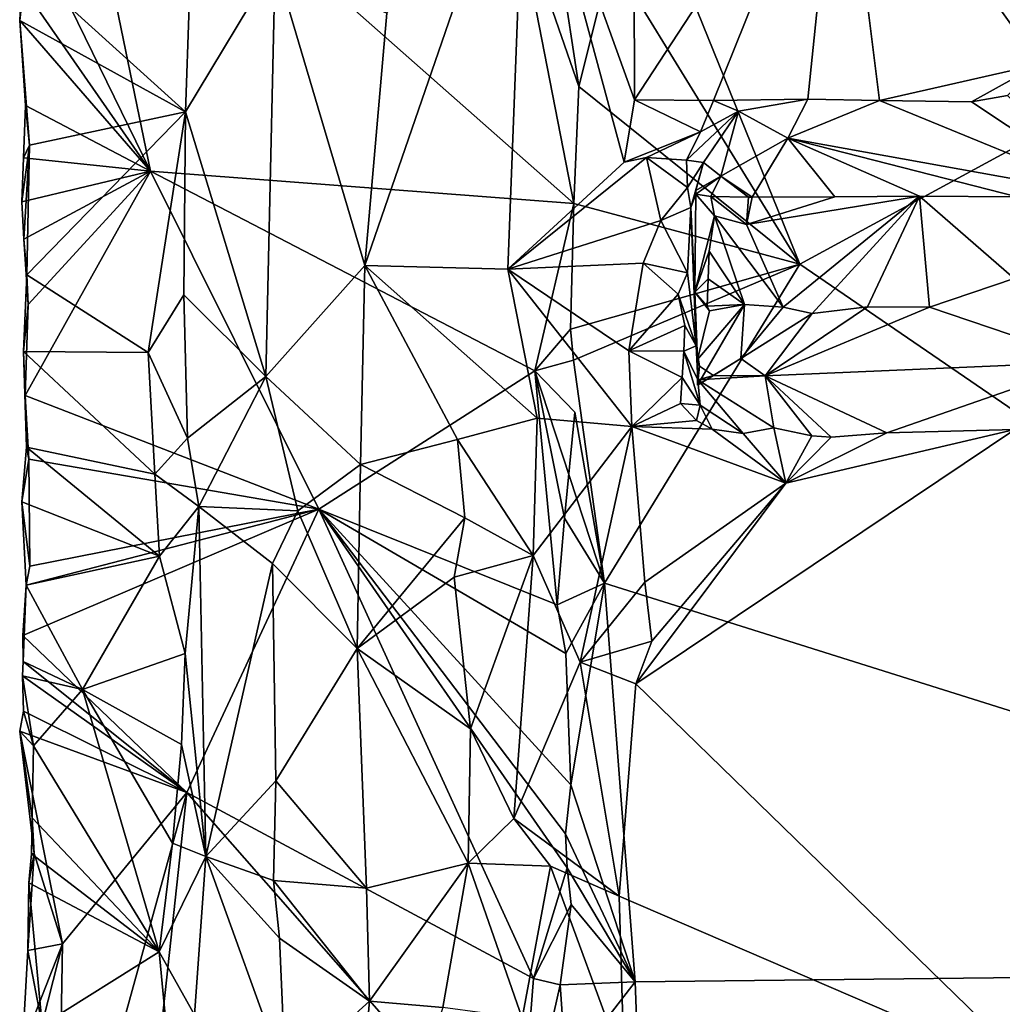
# Model space of a CAD drawing. Units: metres. Extents: x 24.4 to 30.7, y -9 to 15.
# Drawn here: x 24.4 to 25.5, y -2.1 to -1 of the extents above; entities that cross this region are included whole.
import ezdxf

# ---------------------------------------------------------------- set-up
doc = ezdxf.new("R2010")
doc.units = ezdxf.units.M

msp = doc.modelspace()

# ---------------------------------------------------------------- linework, layer by layer
at = {"layer": '1'}
for points in [[(25.0563, -0.6954, -1.5134), (25.2915, -1.2771, -1.5081), (28.7042, 0.5762, -1.573)], [(25.2915, -1.2771, -1.5081), (26.5055, -2.1071, -1.5196), (28.7042, 0.5762, -1.573)], [(25.5744, -1.0413, -0.619), (25.3393, -0.7128, -0.6694), (25.486, -0.292, -0.6445)], [(25.5744, -1.0413, -0.619), (25.486, -0.292, -0.6445), (25.8928, -0.8267, -0.5521)], [(24.3807, -0.8694, -0.9328), (24.5259, -1.1673, -1.0613), (24.4245, -0.6751, -0.9729)], [(25.0253, -1.2055, -1.5102), (24.9558, -0.8505, -1.4464), (24.4245, -0.6751, -0.9729)], [(24.5259, -1.1673, -1.0613), (25.0253, -1.2055, -1.5102), (24.4245, -0.6751, -0.9729)], [(25.0563, -0.6954, -1.5134), (25.0692, -0.915, -1.5115), (25.2915, -1.2771, -1.5081)], [(25.0967, -1.0832, -0.7176), (25.0959, -0.7923, -0.7218), (25.3393, -0.7128, -0.6694)], [(25.1898, -1.0839, -0.6955), (25.0967, -1.0832, -0.7176), (25.3393, -0.7128, -0.6694)], [(25.1898, -1.0839, -0.6955), (25.3393, -0.7128, -0.6694), (25.3012, -1.0824, -0.6762)], [(25.3012, -1.0824, -0.6762), (25.3393, -0.7128, -0.6694), (25.3857, -1.0841, -0.6568)], [(25.3857, -1.0841, -0.6568), (25.3393, -0.7128, -0.6694), (25.5744, -1.0413, -0.619)], [(24.7786, -1.2784, -0.8578), (24.9684, -0.7276, -0.8277), (24.9473, -1.2827, -0.8319)], [(24.7786, -1.2784, -0.8578), (24.8045, -0.9811, -0.8572), (24.9684, -0.7276, -0.8277)], [(24.9473, -1.2827, -0.8319), (24.9684, -0.7276, -0.8277), (25.0845, -1.1566, -0.7249)], [(25.0845, -1.1566, -0.7249), (24.9684, -0.7276, -0.8277), (25.0967, -1.0832, -0.7176)], [(24.9684, -0.7276, -0.8277), (25.0959, -0.7923, -0.7218), (25.0967, -1.0832, -0.7176)], [(25.0253, -1.2055, -1.5102), (25.031, -1.0674, -1.5102), (24.9558, -0.8505, -1.4464)], [(24.9558, -0.8505, -1.4464), (25.031, -1.0674, -1.5102), (25.0104, -0.9303, -1.4936)], [(24.374, -0.9481, -0.9189), (24.5259, -1.1673, -1.0613), (24.3807, -0.8694, -0.9328)], [(25.0104, -0.9303, -1.4936), (25.031, -1.0674, -1.5102), (25.0692, -0.915, -1.5115)], [(25.0692, -0.915, -1.5115), (25.031, -1.0674, -1.5102), (25.2915, -1.2771, -1.5081)], [(24.374, -0.9481, -0.9189), (24.379, -0.9268, -0.9042), (24.3719, -0.9897, -0.916)], [(24.3719, -0.9897, -0.916), (24.379, -0.9268, -0.9042), (24.5673, -1.0976, -0.737)], [(24.5673, -1.0976, -0.737), (24.379, -0.9268, -0.9042), (24.5718, -0.9723, -0.7416)], [(24.5673, -1.0976, -0.737), (24.5718, -0.9723, -0.7416), (24.6731, -0.9216, -0.8151)], [(24.6619, -1.4096, -0.8016), (24.5673, -1.0976, -0.737), (24.6731, -0.9216, -0.8151)], [(24.7786, -1.2784, -0.8578), (24.6619, -1.4096, -0.8016), (24.6731, -0.9216, -0.8151)], [(24.7786, -1.2784, -0.8578), (24.6731, -0.9216, -0.8151), (24.8045, -0.9811, -0.8572)], [(24.5259, -1.1673, -1.0613), (24.374, -0.9481, -0.9189), (24.3719, -0.9897, -0.916)], [(24.3786, -1.0899, -0.9283), (24.5259, -1.1673, -1.0613), (24.3719, -0.9897, -0.916)], [(24.3833, -1.1368, -0.8958), (24.3786, -1.0899, -0.9283), (24.3719, -0.9897, -0.916)], [(24.3833, -1.1368, -0.8958), (24.3719, -0.9897, -0.916), (24.5673, -1.0976, -0.737)], [(25.3857, -1.0841, -0.6568), (25.5744, -1.0413, -0.619), (25.4942, -1.0856, -0.6303)], [(25.4942, -1.0856, -0.6303), (25.5744, -1.0413, -0.619), (25.5364, -1.078, -0.6258)], [(25.031, -1.0674, -1.5102), (25.0253, -1.2055, -1.5102), (25.2915, -1.2771, -1.5081)], [(25.6636, -1.1982, -0.7404), (25.4942, -1.0856, -0.6303), (25.5364, -1.078, -0.6258)], [(24.3786, -1.0899, -0.9283), (24.3833, -1.1368, -0.8958), (24.3763, -1.1518, -0.9219)], [(24.5259, -1.1673, -1.0613), (24.3786, -1.0899, -0.9283), (24.3763, -1.1518, -0.9219)], [(25.0845, -1.1566, -0.7249), (25.0967, -1.0832, -0.7176), (25.1744, -1.1209, -0.7088)], [(25.1744, -1.1209, -0.7088), (25.0967, -1.0832, -0.7176), (25.1898, -1.0839, -0.6955)], [(25.2192, -1.0966, -0.7086), (25.1744, -1.1209, -0.7088), (25.1898, -1.0839, -0.6955)], [(25.2192, -1.0966, -0.7086), (25.1898, -1.0839, -0.6955), (25.3012, -1.0824, -0.6762)], [(25.2192, -1.0966, -0.7086), (25.3012, -1.0824, -0.6762), (25.2775, -1.1286, -0.7378)], [(25.3012, -1.0824, -0.6762), (25.3857, -1.0841, -0.6568), (25.2775, -1.1286, -0.7378)], [(25.3857, -1.0841, -0.6568), (25.6636, -1.1982, -0.7404), (25.2775, -1.1286, -0.7378)], [(25.6636, -1.1982, -0.7404), (25.3857, -1.0841, -0.6568), (25.4942, -1.0856, -0.6303)], [(24.3803, -1.2895, -0.9006), (24.3833, -1.1368, -0.8958), (24.5673, -1.0976, -0.737)], [(24.5232, -1.3812, -0.762), (24.3803, -1.2895, -0.9006), (24.5673, -1.0976, -0.737)], [(24.5232, -1.3812, -0.762), (24.5673, -1.0976, -0.737), (24.5652, -1.3133, -0.7406)], [(24.5652, -1.3133, -0.7406), (24.5673, -1.0976, -0.737), (24.6619, -1.4096, -0.8016)], [(25.158, -1.1545, -0.7258), (25.1744, -1.1209, -0.7088), (25.2192, -1.0966, -0.7086)], [(25.1781, -1.1572, -0.7523), (25.158, -1.1545, -0.7258), (25.2192, -1.0966, -0.7086)], [(25.1781, -1.1572, -0.7523), (25.2192, -1.0966, -0.7086), (25.1983, -1.1734, -0.7896)], [(25.1983, -1.1734, -0.7896), (25.2192, -1.0966, -0.7086), (25.2775, -1.1286, -0.7378)], [(25.111, -1.1512, -0.7132), (25.0845, -1.1566, -0.7249), (25.1744, -1.1209, -0.7088)], [(25.111, -1.1512, -0.7132), (25.1744, -1.1209, -0.7088), (25.158, -1.1545, -0.7258)], [(24.3768, -1.2475, -0.921), (24.3744, -1.2035, -0.9141), (24.3833, -1.1368, -0.8958)], [(24.3833, -1.1368, -0.8958), (24.3744, -1.2035, -0.9141), (24.3763, -1.1518, -0.9219)], [(24.3768, -1.2475, -0.921), (24.3833, -1.1368, -0.8958), (24.3803, -1.2895, -0.9006)], [(25.2354, -1.1982, -0.8346), (25.1983, -1.1734, -0.7896), (25.2775, -1.1286, -0.7378)], [(25.3331, -1.1977, -0.8118), (25.2354, -1.1982, -0.8346), (25.2775, -1.1286, -0.7378)], [(25.4326, -1.1968, -0.7912), (25.3331, -1.1977, -0.8118), (25.2775, -1.1286, -0.7378)], [(25.6636, -1.1982, -0.7404), (25.5479, -1.1976, -0.7654), (25.2775, -1.1286, -0.7378)], [(25.5479, -1.1976, -0.7654), (25.4326, -1.1968, -0.7912), (25.2775, -1.1286, -0.7378)], [(24.3744, -1.2035, -0.9141), (24.5259, -1.1673, -1.0613), (24.3763, -1.1518, -0.9219)], [(25.1279, -1.2256, -0.7039), (24.9473, -1.2827, -0.8319), (25.111, -1.1512, -0.7132)], [(24.9473, -1.2827, -0.8319), (25.0845, -1.1566, -0.7249), (25.111, -1.1512, -0.7132)], [(25.1279, -1.2256, -0.7039), (25.111, -1.1512, -0.7132), (25.1593, -1.1865, -0.7206)], [(25.1593, -1.1865, -0.7206), (25.111, -1.1512, -0.7132), (25.158, -1.1545, -0.7258)], [(25.1593, -1.1865, -0.7206), (25.158, -1.1545, -0.7258), (25.1781, -1.1572, -0.7523)], [(25.1631, -1.2103, -0.721), (25.1593, -1.1865, -0.7206), (25.1781, -1.1572, -0.7523)], [(25.1631, -1.2103, -0.721), (25.1781, -1.1572, -0.7523), (25.1691, -1.1901, -0.76)], [(25.1691, -1.1901, -0.76), (25.1781, -1.1572, -0.7523), (25.1983, -1.1734, -0.7896)], [(24.5259, -1.1673, -1.0613), (24.3744, -1.2035, -0.9141), (24.3768, -1.2475, -0.921)], [(24.3818, -1.3247, -0.9301), (24.5259, -1.1673, -1.0613), (24.3768, -1.2475, -0.921)], [(24.7244, -1.5658, -1.2478), (24.5259, -1.1673, -1.0613), (24.3784, -1.432, -0.9261)], [(24.3784, -1.432, -0.9261), (24.5259, -1.1673, -1.0613), (24.3818, -1.3247, -0.9301)], [(24.7244, -1.5658, -1.2478), (24.9793, -1.4029, -1.4675), (24.5259, -1.1673, -1.0613)], [(24.5259, -1.1673, -1.0613), (24.9793, -1.4029, -1.4675), (25.0253, -1.2055, -1.5102)], [(25.1692, -1.1945, -0.8115), (25.1691, -1.1901, -0.76), (25.1983, -1.1734, -0.7896)], [(25.1868, -1.1974, -0.8411), (25.1692, -1.1945, -0.8115), (25.1983, -1.1734, -0.7896)], [(25.2313, -1.1979, -0.8372), (25.1868, -1.1974, -0.8411), (25.1983, -1.1734, -0.7896)], [(25.2354, -1.1982, -0.8346), (25.2313, -1.1979, -0.8372), (25.1983, -1.1734, -0.7896)], [(25.1279, -1.2256, -0.7039), (25.1593, -1.1865, -0.7206), (25.1631, -1.2103, -0.721)], [(25.1692, -1.1945, -0.8115), (25.1631, -1.2103, -0.721), (25.1691, -1.1901, -0.76)], [(25.1678, -1.3101, -0.8036), (25.1631, -1.2103, -0.721), (25.1692, -1.1945, -0.8115)], [(25.1678, -1.3101, -0.8036), (25.1692, -1.1945, -0.8115), (25.1909, -1.2202, -0.8406)], [(25.1909, -1.2202, -0.8406), (25.1692, -1.1945, -0.8115), (25.1868, -1.1974, -0.8411)], [(25.0253, -1.2055, -1.5102), (24.9793, -1.4029, -1.4675), (25.0211, -1.3535, -1.5056)], [(25.0253, -1.2055, -1.5102), (25.0211, -1.3535, -1.5056), (25.2915, -1.2771, -1.5081)], [(25.1909, -1.2202, -0.8406), (25.1868, -1.1974, -0.8411), (25.2287, -1.2303, -0.8369)], [(25.2287, -1.2303, -0.8369), (25.1868, -1.1974, -0.8411), (25.2313, -1.1979, -0.8372)], [(25.2721, -1.3278, -0.8237), (25.2287, -1.2303, -0.8369), (25.4326, -1.1968, -0.7912)], [(25.4326, -1.1968, -0.7912), (25.2287, -1.2303, -0.8369), (25.3331, -1.1977, -0.8118)], [(25.2287, -1.2303, -0.8369), (25.2354, -1.1982, -0.8346), (25.3331, -1.1977, -0.8118)], [(25.2287, -1.2303, -0.8369), (25.2313, -1.1979, -0.8372), (25.2354, -1.1982, -0.8346)], [(25.2721, -1.3278, -0.8237), (25.4326, -1.1968, -0.7912), (25.3061, -1.3351, -0.8147)], [(25.3061, -1.3351, -0.8147), (25.4326, -1.1968, -0.7912), (25.3713, -1.3274, -0.803)], [(25.3713, -1.3274, -0.803), (25.4326, -1.1968, -0.7912), (25.4447, -1.3275, -0.7873)], [(25.4326, -1.1968, -0.7912), (25.5479, -1.1976, -0.7654), (25.5443, -1.294, -0.7662)], [(25.4447, -1.3275, -0.7873), (25.4326, -1.1968, -0.7912), (25.5443, -1.294, -0.7662)], [(25.1279, -1.2256, -0.7039), (25.1631, -1.2103, -0.721), (25.159, -1.2873, -0.7147)], [(25.159, -1.2873, -0.7147), (25.1631, -1.2103, -0.721), (25.1695, -1.3733, -0.7499)], [(25.1695, -1.3733, -0.7499), (25.1631, -1.2103, -0.721), (25.1678, -1.3101, -0.8036)], [(25.1068, -1.2758, -0.7142), (24.9473, -1.2827, -0.8319), (25.1279, -1.2256, -0.7039)], [(25.1068, -1.2758, -0.7142), (25.1279, -1.2256, -0.7039), (25.159, -1.2873, -0.7147)], [(28.9703, -1.2192, -1.5728), (26.5055, -2.1071, -1.5196), (25.1079, -4.3722, -1.4865)], [(28.9703, -1.2192, -1.5728), (25.1079, -4.3722, -1.4865), (29.844, -3.0236, -1.5807)], [(25.1678, -1.3101, -0.8036), (25.1909, -1.2202, -0.8406), (25.1846, -1.2618, -0.8362)], [(25.1846, -1.2618, -0.8362), (25.1909, -1.2202, -0.8406), (25.2265, -1.3247, -0.8366)], [(25.2265, -1.3247, -0.8366), (25.1909, -1.2202, -0.8406), (25.2721, -1.3278, -0.8237)], [(25.1909, -1.2202, -0.8406), (25.2287, -1.2303, -0.8369), (25.2721, -1.3278, -0.8237)], [(24.3818, -1.3247, -0.9301), (24.3768, -1.2475, -0.921), (24.3803, -1.2895, -0.9006)], [(25.1836, -1.2941, -0.8344), (25.1678, -1.3101, -0.8036), (25.1846, -1.2618, -0.8362)], [(25.1836, -1.2941, -0.8344), (25.1846, -1.2618, -0.8362), (25.2265, -1.3247, -0.8366)], [(25.0901, -1.3791, -0.7198), (24.9473, -1.2827, -0.8319), (25.1068, -1.2758, -0.7142)], [(25.0901, -1.3791, -0.7198), (25.1068, -1.2758, -0.7142), (25.1481, -1.3122, -0.7069)], [(25.1481, -1.3122, -0.7069), (25.1068, -1.2758, -0.7142), (25.159, -1.2873, -0.7147)], [(24.7738, -1.5131, -0.8486), (24.6619, -1.4096, -0.8016), (24.7786, -1.2784, -0.8578)], [(24.7738, -1.5131, -0.8486), (24.7786, -1.2784, -0.8578), (24.8879, -1.4835, -0.8461)], [(24.8879, -1.4835, -0.8461), (24.7786, -1.2784, -0.8578), (24.9819, -1.4585, -0.8135)], [(24.9819, -1.4585, -0.8135), (24.7786, -1.2784, -0.8578), (24.9473, -1.2827, -0.8319)], [(25.0937, -1.4685, -0.7166), (24.9819, -1.4585, -0.8135), (24.9473, -1.2827, -0.8319)], [(25.0937, -1.4685, -0.7166), (24.9473, -1.2827, -0.8319), (25.0901, -1.3791, -0.7198)], [(25.0211, -1.3535, -1.5056), (25.0247, -1.3902, -1.5092), (25.2915, -1.2771, -1.5081)], [(25.0247, -1.3902, -1.5092), (25.0613, -1.6529, -1.5046), (25.2915, -1.2771, -1.5081)], [(25.0613, -1.6529, -1.5046), (26.5055, -2.1071, -1.5196), (25.2915, -1.2771, -1.5081)], [(25.1481, -1.3122, -0.7069), (25.159, -1.2873, -0.7147), (25.1695, -1.3733, -0.7499)], [(24.3764, -1.3799, -0.9061), (24.3818, -1.3247, -0.9301), (24.3803, -1.2895, -0.9006)], [(24.3764, -1.3799, -0.9061), (24.3803, -1.2895, -0.9006), (24.5232, -1.3812, -0.762)], [(25.1678, -1.3101, -0.8036), (25.1836, -1.2941, -0.8344), (25.1825, -1.3264, -0.8323)], [(25.1825, -1.3264, -0.8323), (25.1836, -1.2941, -0.8344), (25.2265, -1.3247, -0.8366)], [(25.4447, -1.3275, -0.7873), (25.5443, -1.294, -0.7662), (25.6346, -1.3921, -0.6889)], [(25.1678, -1.3101, -0.8036), (25.1825, -1.3264, -0.8323), (25.1853, -1.3321, -0.8289)], [(25.1678, -1.3101, -0.8036), (25.1853, -1.3321, -0.8289), (25.1709, -1.3892, -0.7911)], [(25.1695, -1.3733, -0.7499), (25.1678, -1.3101, -0.8036), (25.1709, -1.3892, -0.7911)], [(24.5695, -1.4822, -0.7383), (24.5232, -1.3812, -0.762), (24.5652, -1.3133, -0.7406)], [(24.5695, -1.4822, -0.7383), (24.5652, -1.3133, -0.7406), (24.6619, -1.4096, -0.8016)], [(25.0901, -1.3791, -0.7198), (25.1481, -1.3122, -0.7069), (25.156, -1.3491, -0.7127)], [(25.156, -1.3491, -0.7127), (25.1481, -1.3122, -0.7069), (25.1695, -1.3733, -0.7499)], [(24.3764, -1.3799, -0.9061), (24.3784, -1.432, -0.9261), (24.3818, -1.3247, -0.9301)], [(25.1709, -1.3892, -0.7911), (25.2265, -1.3247, -0.8366), (25.171, -1.4196, -0.7878)], [(25.1709, -1.3892, -0.7911), (25.1853, -1.3321, -0.8289), (25.2265, -1.3247, -0.8366)], [(25.171, -1.4196, -0.7878), (25.2265, -1.3247, -0.8366), (25.2222, -1.3883, -0.7918)], [(25.1853, -1.3321, -0.8289), (25.1825, -1.3264, -0.8323), (25.2265, -1.3247, -0.8366)], [(25.2265, -1.3247, -0.8366), (25.2721, -1.3278, -0.8237), (25.2222, -1.3883, -0.7918)], [(25.2721, -1.3278, -0.8237), (25.3061, -1.3351, -0.8147), (25.2222, -1.3883, -0.7918)], [(25.2508, -1.4088, -0.7678), (25.3061, -1.3351, -0.8147), (25.3713, -1.3274, -0.803)], [(25.2508, -1.4088, -0.7678), (25.3713, -1.3274, -0.803), (25.4447, -1.3275, -0.7873)], [(25.2508, -1.4088, -0.7678), (25.4447, -1.3275, -0.7873), (25.6346, -1.3921, -0.6889)], [(25.3061, -1.3351, -0.8147), (25.2508, -1.4088, -0.7678), (25.2222, -1.3883, -0.7918)], [(25.0211, -1.3535, -1.5056), (24.9793, -1.4029, -1.4675), (25.0247, -1.3902, -1.5092)], [(25.1547, -1.3797, -0.7113), (25.0901, -1.3791, -0.7198), (25.156, -1.3491, -0.7127)], [(25.1547, -1.3797, -0.7113), (25.156, -1.3491, -0.7127), (25.1695, -1.3733, -0.7499)], [(24.3798, -1.4927, -0.8981), (24.3784, -1.432, -0.9261), (24.3764, -1.3799, -0.9061)], [(24.3798, -1.4927, -0.8981), (24.3764, -1.3799, -0.9061), (24.5313, -1.5244, -0.7537)], [(24.5313, -1.5244, -0.7537), (24.3764, -1.3799, -0.9061), (24.5232, -1.3812, -0.762)], [(24.5313, -1.5244, -0.7537), (24.5232, -1.3812, -0.762), (24.5695, -1.4822, -0.7383)], [(25.0937, -1.4685, -0.7166), (25.0901, -1.3791, -0.7198), (25.1529, -1.4105, -0.7105)], [(25.1529, -1.4105, -0.7105), (25.0901, -1.3791, -0.7198), (25.1547, -1.3797, -0.7113)], [(25.174, -1.4433, -0.73), (25.1529, -1.4105, -0.7105), (25.1547, -1.3797, -0.7113)], [(25.1714, -1.4134, -0.7366), (25.1547, -1.3797, -0.7113), (25.1695, -1.3733, -0.7499)], [(25.1714, -1.4134, -0.7366), (25.174, -1.4433, -0.73), (25.1547, -1.3797, -0.7113)], [(25.1695, -1.3733, -0.7499), (25.1709, -1.3892, -0.7911), (25.1735, -1.3974, -0.7661)], [(25.1714, -1.4134, -0.7366), (25.1695, -1.3733, -0.7499), (25.1735, -1.3974, -0.7661)], [(24.9793, -1.4029, -1.4675), (25.0613, -1.6529, -1.5046), (25.0247, -1.3902, -1.5092)], [(25.1709, -1.3892, -0.7911), (25.171, -1.4196, -0.7878), (25.1735, -1.3974, -0.7661)], [(25.171, -1.4196, -0.7878), (25.2222, -1.3883, -0.7918), (25.19, -1.4082, -0.7674)], [(25.2222, -1.3883, -0.7918), (25.2508, -1.4088, -0.7678), (25.19, -1.4082, -0.7674)], [(25.3943, -1.4757, -0.6568), (25.2508, -1.4088, -0.7678), (25.6346, -1.3921, -0.6889)], [(25.5451, -1.472, -0.6249), (25.3943, -1.4757, -0.6568), (25.6346, -1.3921, -0.6889)], [(24.9793, -1.4029, -1.4675), (24.7244, -1.5658, -1.2478), (25.0055, -1.6785, -1.4925)], [(24.9793, -1.4029, -1.4675), (25.0055, -1.6785, -1.4925), (25.0141, -1.5763, -1.4985)], [(24.9793, -1.4029, -1.4675), (25.0141, -1.5763, -1.4985), (25.0265, -1.4513, -1.5076)], [(24.9793, -1.4029, -1.4675), (25.0265, -1.4513, -1.5076), (25.0613, -1.6529, -1.5046)], [(25.1735, -1.3974, -0.7661), (25.171, -1.4196, -0.7878), (25.19, -1.4082, -0.7674)], [(25.1714, -1.4134, -0.7366), (25.1735, -1.3974, -0.7661), (25.19, -1.4082, -0.7674)], [(24.5829, -1.5625, -0.7391), (24.5695, -1.4822, -0.7383), (24.6619, -1.4096, -0.8016)], [(24.6997, -1.5679, -0.8266), (24.5829, -1.5625, -0.7391), (24.6619, -1.4096, -0.8016)], [(24.6997, -1.5679, -0.8266), (24.6619, -1.4096, -0.8016), (24.7738, -1.5131, -0.8486)], [(25.1511, -1.4412, -0.7093), (25.0937, -1.4685, -0.7166), (25.1529, -1.4105, -0.7105)], [(25.174, -1.4433, -0.73), (25.1511, -1.4412, -0.7093), (25.1529, -1.4105, -0.7105)], [(25.2508, -1.4088, -0.7678), (25.1714, -1.4134, -0.7366), (25.19, -1.4082, -0.7674)], [(25.2608, -1.47, -0.6877), (25.1714, -1.4134, -0.7366), (25.2508, -1.4088, -0.7678)], [(25.225, -1.4767, -0.6899), (25.174, -1.4433, -0.73), (25.1714, -1.4134, -0.7366)], [(25.225, -1.4767, -0.6899), (25.1714, -1.4134, -0.7366), (25.2608, -1.47, -0.6877)], [(25.3059, -1.4794, -0.6764), (25.2508, -1.4088, -0.7678), (25.3287, -1.4811, -0.6747)], [(25.3287, -1.4811, -0.6747), (25.2508, -1.4088, -0.7678), (25.3943, -1.4757, -0.6568)], [(25.3059, -1.4794, -0.6764), (25.2608, -1.47, -0.6877), (25.2508, -1.4088, -0.7678)], [(24.3798, -1.4927, -0.8981), (24.3824, -1.5067, -0.9302), (24.3784, -1.432, -0.9261)], [(24.3824, -1.5067, -0.9302), (24.7244, -1.5658, -1.2478), (24.3784, -1.432, -0.9261)], [(25.0937, -1.4685, -0.7166), (25.1511, -1.4412, -0.7093), (25.1698, -1.4611, -0.7065)], [(25.1698, -1.4611, -0.7065), (25.1511, -1.4412, -0.7093), (25.174, -1.4433, -0.73)], [(25.1881, -1.4717, -0.7002), (25.1698, -1.4611, -0.7065), (25.174, -1.4433, -0.73)], [(25.1881, -1.4717, -0.7002), (25.174, -1.4433, -0.73), (25.225, -1.4767, -0.6899)], [(24.9772, -1.6204, -0.8158), (24.8879, -1.4835, -0.8461), (24.9819, -1.4585, -0.8135)], [(24.9772, -1.6204, -0.8158), (24.9819, -1.4585, -0.8135), (25.0937, -1.4685, -0.7166)], [(25.0265, -1.4513, -1.5076), (25.0141, -1.5763, -1.4985), (25.0613, -1.6529, -1.5046)], [(25.1881, -1.4717, -0.7002), (25.0937, -1.4685, -0.7166), (25.1698, -1.4611, -0.7065)], [(25.0325, -1.746, -0.7673), (24.9772, -1.6204, -0.8158), (25.0937, -1.4685, -0.7166)], [(25.0325, -1.746, -0.7673), (25.0937, -1.4685, -0.7166), (25.1089, -1.652, -0.7111)], [(25.0937, -1.4685, -0.7166), (25.2751, -1.535, -0.6778), (25.1089, -1.652, -0.7111)], [(25.2751, -1.535, -0.6778), (25.0937, -1.4685, -0.7166), (25.1881, -1.4717, -0.7002)], [(25.5758, -2.2362, -0.6008), (25.0981, -1.7717, -0.7133), (25.5451, -1.472, -0.6249)], [(25.5451, -1.472, -0.6249), (25.0981, -1.7717, -0.7133), (25.2751, -1.535, -0.6778)], [(25.2751, -1.535, -0.6778), (25.1881, -1.4717, -0.7002), (25.225, -1.4767, -0.6899)], [(25.2751, -1.535, -0.6778), (25.225, -1.4767, -0.6899), (25.2608, -1.47, -0.6877)], [(25.2751, -1.535, -0.6778), (25.2608, -1.47, -0.6877), (25.3059, -1.4794, -0.6764)], [(25.5451, -1.472, -0.6249), (25.2751, -1.535, -0.6778), (25.3943, -1.4757, -0.6568)], [(24.5313, -1.5244, -0.7537), (24.5695, -1.4822, -0.7383), (24.5829, -1.5625, -0.7391)], [(24.8968, -1.5761, -0.8451), (24.7738, -1.5131, -0.8486), (24.8879, -1.4835, -0.8461)], [(24.8968, -1.5761, -0.8451), (24.8879, -1.4835, -0.8461), (24.9772, -1.6204, -0.8158)], [(25.2751, -1.535, -0.6778), (25.3287, -1.4811, -0.6747), (25.3943, -1.4757, -0.6568)], [(25.2751, -1.535, -0.6778), (25.3059, -1.4794, -0.6764), (25.3287, -1.4811, -0.6747)], [(24.3798, -1.4927, -0.8981), (24.3745, -1.5573, -0.9116), (24.3824, -1.5067, -0.9302)], [(24.3745, -1.5573, -0.9116), (24.3798, -1.4927, -0.8981), (24.5365, -1.6214, -0.7497)], [(24.5365, -1.6214, -0.7497), (24.3798, -1.4927, -0.8981), (24.5313, -1.5244, -0.7537)], [(24.3745, -1.5573, -0.9116), (24.3837, -1.633, -0.9316), (24.3824, -1.5067, -0.9302)], [(24.3837, -1.633, -0.9316), (24.7244, -1.5658, -1.2478), (24.3824, -1.5067, -0.9302)], [(24.7698, -1.7301, -0.8476), (24.6997, -1.5679, -0.8266), (24.7738, -1.5131, -0.8486)], [(24.7698, -1.7301, -0.8476), (24.7738, -1.5131, -0.8486), (24.8968, -1.5761, -0.8451)], [(24.5365, -1.6214, -0.7497), (24.5313, -1.5244, -0.7537), (24.5829, -1.5625, -0.7391)], [(25.0981, -1.7717, -0.7133), (25.1171, -1.7216, -0.7086), (25.2751, -1.535, -0.6778)], [(25.2751, -1.535, -0.6778), (25.1171, -1.7216, -0.7086), (25.1089, -1.652, -0.7111)], [(24.3795, -1.6555, -0.8996), (24.3837, -1.633, -0.9316), (24.3745, -1.5573, -0.9116)], [(24.3795, -1.6555, -0.8996), (24.3745, -1.5573, -0.9116), (24.5365, -1.6214, -0.7497)], [(24.3756, -1.7147, -0.9253), (24.7244, -1.5658, -1.2478), (24.3795, -1.6555, -0.8996)], [(24.5687, -1.8999, -1.0983), (24.7244, -1.5658, -1.2478), (24.3756, -1.7147, -0.9253)], [(24.3795, -1.6555, -0.8996), (24.7244, -1.5658, -1.2478), (24.3837, -1.633, -0.9316)], [(24.5669, -1.7361, -0.7364), (24.5365, -1.6214, -0.7497), (24.5829, -1.5625, -0.7391)], [(24.5912, -1.9754, -0.7415), (24.5669, -1.7361, -0.7364), (24.5829, -1.5625, -0.7391)], [(24.5687, -1.8999, -1.0983), (24.9777, -2.119, -1.4663), (24.7244, -1.5658, -1.2478)], [(24.5912, -1.9754, -0.7415), (24.5829, -1.5625, -0.7391), (24.6697, -1.6297, -0.81)], [(24.6697, -1.6297, -0.81), (24.5829, -1.5625, -0.7391), (24.6997, -1.5679, -0.8266)], [(24.7244, -1.5658, -1.2478), (25.0215, -1.8909, -1.5038), (25.0157, -1.7361, -1.4994)], [(24.7244, -1.5658, -1.2478), (24.9777, -2.119, -1.4663), (25.0174, -1.9886, -1.5012)], [(24.7244, -1.5658, -1.2478), (25.0174, -1.9886, -1.5012), (25.0153, -1.9485, -1.504)], [(24.7244, -1.5658, -1.2478), (25.0153, -1.9485, -1.504), (25.0215, -1.8909, -1.5038)], [(24.7244, -1.5658, -1.2478), (25.0157, -1.7361, -1.4994), (25.0055, -1.6785, -1.4925)], [(24.7698, -1.7301, -0.8476), (24.6697, -1.6297, -0.81), (24.6997, -1.5679, -0.8266)], [(24.884, -1.6461, -0.8471), (24.7698, -1.7301, -0.8476), (24.8968, -1.5761, -0.8451)], [(24.884, -1.6461, -0.8471), (24.8968, -1.5761, -0.8451), (24.9772, -1.6204, -0.8158)], [(25.0055, -1.6785, -1.4925), (25.0613, -1.6529, -1.5046), (25.0141, -1.5763, -1.4985)], [(24.446, -1.7785, -0.8259), (24.3795, -1.6555, -0.8996), (24.5365, -1.6214, -0.7497)], [(24.446, -1.7785, -0.8259), (24.5365, -1.6214, -0.7497), (24.5669, -1.7361, -0.7364)], [(24.9035, -1.8247, -0.8422), (24.884, -1.6461, -0.8471), (24.9772, -1.6204, -0.8158)], [(24.9545, -1.9303, -0.8231), (24.9035, -1.8247, -0.8422), (24.9772, -1.6204, -0.8158)], [(25.0325, -1.746, -0.7673), (24.9545, -1.9303, -0.8231), (24.9772, -1.6204, -0.8158)], [(24.6736, -1.886, -0.8137), (24.5912, -1.9754, -0.7415), (24.6697, -1.6297, -0.81)], [(24.7698, -1.7301, -0.8476), (24.6736, -1.886, -0.8137), (24.6697, -1.6297, -0.81)], [(24.9035, -1.8247, -0.8422), (24.7698, -1.7301, -0.8476), (24.884, -1.6461, -0.8471)], [(24.3757, -1.7452, -0.916), (24.3756, -1.7147, -0.9253), (24.3795, -1.6555, -0.8996)], [(24.3757, -1.7452, -0.916), (24.3795, -1.6555, -0.8996), (24.446, -1.7785, -0.8259)], [(25.0055, -1.6785, -1.4925), (25.0157, -1.7361, -1.4994), (25.0613, -1.6529, -1.5046)], [(25.0157, -1.7361, -1.4994), (25.0215, -1.8909, -1.5038), (25.0613, -1.6529, -1.5046)], [(25.0215, -1.8909, -1.5038), (25.0974, -2.1229, -1.5027), (25.0613, -1.6529, -1.5046)], [(25.1171, -1.7216, -0.7086), (25.0325, -1.746, -0.7673), (25.1089, -1.652, -0.7111)], [(25.0613, -1.6529, -1.5046), (25.0974, -2.1229, -1.5027), (26.5055, -2.1071, -1.5196)], [(24.3757, -1.7452, -0.916), (24.5687, -1.8999, -1.0983), (24.3756, -1.7147, -0.9253)], [(25.0981, -1.7717, -0.7133), (25.0325, -1.746, -0.7673), (25.1171, -1.7216, -0.7086)], [(24.446, -1.7785, -0.8259), (24.5669, -1.7361, -0.7364), (24.5625, -1.8434, -0.738)], [(24.5625, -1.8434, -0.738), (24.5669, -1.7361, -0.7364), (24.5912, -1.9754, -0.7415)], [(24.7807, -2.0124, -0.8476), (24.6736, -1.886, -0.8137), (24.7698, -1.7301, -0.8476)], [(24.7807, -2.0124, -0.8476), (24.7698, -1.7301, -0.8476), (24.9004, -1.9833, -0.8414)], [(24.7698, -1.7301, -0.8476), (24.9035, -1.8247, -0.8422), (24.9004, -1.9833, -0.8414)], [(24.3751, -1.7622, -0.9099), (24.3757, -1.7452, -0.916), (24.446, -1.7785, -0.8259)], [(24.3751, -1.7622, -0.9099), (24.5687, -1.8999, -1.0983), (24.3757, -1.7452, -0.916)], [(25.0788, -2.0222, -0.7234), (24.9545, -1.9303, -0.8231), (25.0325, -1.746, -0.7673)], [(25.0788, -2.0222, -0.7234), (25.0325, -1.746, -0.7673), (25.0981, -1.7717, -0.7133)], [(24.3764, -1.8038, -0.924), (24.5687, -1.8999, -1.0983), (24.3751, -1.7622, -0.9099)], [(24.3881, -1.845, -0.8837), (24.3764, -1.8038, -0.924), (24.3751, -1.7622, -0.9099)], [(24.3881, -1.845, -0.8837), (24.3751, -1.7622, -0.9099), (24.446, -1.7785, -0.8259)], [(25.0788, -2.0222, -0.7234), (25.0981, -1.7717, -0.7133), (25.5758, -2.2362, -0.6008)], [(24.3881, -1.845, -0.8837), (24.446, -1.7785, -0.8259), (24.5364, -2.0875, -0.7452)], [(24.5364, -2.0875, -0.7452), (24.446, -1.7785, -0.8259), (24.552, -1.9595, -0.7418)], [(24.552, -1.9595, -0.7418), (24.446, -1.7785, -0.8259), (24.5625, -1.8434, -0.738)], [(24.5687, -1.8999, -1.0983), (24.3764, -1.8038, -0.924), (24.3718, -1.8274, -0.915)], [(24.3718, -1.8274, -0.915), (24.3764, -1.8038, -0.924), (24.3881, -1.845, -0.8837)], [(24.3718, -1.8274, -0.915), (24.3863, -1.9297, -0.8899), (24.389, -1.9717, -0.9358)], [(24.4222, -2.0784, -0.9695), (24.3718, -1.8274, -0.915), (24.389, -1.9717, -0.9358)], [(24.4222, -2.0784, -0.9695), (24.5687, -1.8999, -1.0983), (24.3718, -1.8274, -0.915)], [(24.3718, -1.8274, -0.915), (24.3881, -1.845, -0.8837), (24.3863, -1.9297, -0.8899)], [(24.9004, -1.9833, -0.8414), (24.9035, -1.8247, -0.8422), (24.9545, -1.9303, -0.8231)], [(24.3863, -1.9297, -0.8899), (24.3881, -1.845, -0.8837), (24.5364, -2.0875, -0.7452)], [(24.5912, -1.9754, -0.7415), (24.552, -1.9595, -0.7418), (24.5625, -1.8434, -0.738)], [(24.671, -2.0037, -0.8108), (24.5912, -1.9754, -0.7415), (24.6736, -1.886, -0.8137)], [(24.671, -2.0037, -0.8108), (24.6736, -1.886, -0.8137), (24.7807, -2.0124, -0.8476)], [(25.0153, -1.9485, -1.504), (25.0974, -2.1229, -1.5027), (25.0215, -1.8909, -1.5038)], [(24.4263, -3.2162, -0.9674), (24.5687, -1.8999, -1.0983), (24.416, -2.4535, -0.9636)], [(24.416, -2.4535, -0.9636), (24.5687, -1.8999, -1.0983), (24.4222, -2.0784, -0.9695)], [(24.5687, -1.8999, -1.0983), (24.4263, -3.2162, -0.9674), (24.96, -2.3451, -1.4506)], [(24.5687, -1.8999, -1.0983), (24.96, -2.3451, -1.4506), (24.9777, -2.119, -1.4663)], [(24.389, -1.9717, -0.9358), (24.3863, -1.9297, -0.8899), (24.3859, -1.972, -0.8946)], [(24.3859, -1.972, -0.8946), (24.3863, -1.9297, -0.8899), (24.5364, -2.0875, -0.7452)], [(24.9004, -1.9833, -0.8414), (24.9545, -1.9303, -0.8231), (24.9978, -1.9868, -0.797)], [(24.9978, -1.9868, -0.797), (24.9545, -1.9303, -0.8231), (25.0788, -2.0222, -0.7234)], [(25.0174, -1.9886, -1.5012), (25.0974, -2.1229, -1.5027), (25.0153, -1.9485, -1.504)], [(24.5912, -1.9754, -0.7415), (24.5364, -2.0875, -0.7452), (24.552, -1.9595, -0.7418)], [(24.3812, -2.0862, -0.9067), (24.389, -1.9717, -0.9358), (24.3825, -2.0065, -0.9006)], [(24.3812, -2.0862, -0.9067), (24.4222, -2.0784, -0.9695), (24.389, -1.9717, -0.9358)], [(24.3825, -2.0065, -0.9006), (24.389, -1.9717, -0.9358), (24.3859, -1.972, -0.8946)], [(24.3825, -2.0065, -0.9006), (24.3859, -1.972, -0.8946), (24.5364, -2.0875, -0.7452)], [(24.5778, -2.162, -0.7352), (24.5364, -2.0875, -0.7452), (24.5912, -1.9754, -0.7415)], [(24.5778, -2.162, -0.7352), (24.5912, -1.9754, -0.7415), (24.6853, -2.2354, -0.8181)], [(24.5912, -1.9754, -0.7415), (24.671, -2.0037, -0.8108), (24.6782, -2.0716, -0.8141)], [(24.6853, -2.2354, -0.8181), (24.5912, -1.9754, -0.7415), (24.6782, -2.0716, -0.8141)], [(24.7843, -2.1458, -0.8471), (24.7807, -2.0124, -0.8476), (24.9004, -1.9833, -0.8414)], [(24.8706, -2.1532, -0.8469), (24.7843, -2.1458, -0.8471), (24.9004, -1.9833, -0.8414)], [(24.9642, -2.166, -0.8177), (24.8706, -2.1532, -0.8469), (24.9004, -1.9833, -0.8414)], [(24.9642, -2.166, -0.8177), (24.9004, -1.9833, -0.8414), (24.9978, -1.9868, -0.797)], [(24.9642, -2.166, -0.8177), (24.9978, -1.9868, -0.797), (25.0845, -2.2233, -0.718)], [(25.0174, -1.9886, -1.5012), (24.9777, -2.119, -1.4663), (25.0219, -2.0317, -1.5045)], [(25.0845, -2.2233, -0.718), (24.9978, -1.9868, -0.797), (25.0788, -2.0222, -0.7234)], [(25.0974, -2.1229, -1.5027), (25.0174, -1.9886, -1.5012), (25.0219, -2.0317, -1.5045)], [(24.3981, -2.1741, -0.8713), (24.3812, -2.0862, -0.9067), (24.3825, -2.0065, -0.9006)], [(24.3981, -2.1741, -0.8713), (24.3825, -2.0065, -0.9006), (24.5364, -2.0875, -0.7452)], [(24.6782, -2.0716, -0.8141), (24.671, -2.0037, -0.8108), (24.7843, -2.1458, -0.8471)], [(24.7843, -2.1458, -0.8471), (24.671, -2.0037, -0.8108), (24.7807, -2.0124, -0.8476)], [(25.0845, -2.2233, -0.718), (25.0788, -2.0222, -0.7234), (25.5758, -2.2362, -0.6008)], [(25.0219, -2.0317, -1.5045), (24.9777, -2.119, -1.4663), (25.0092, -2.1264, -1.4927)], [(25.0219, -2.0317, -1.5045), (25.0092, -2.1264, -1.4927), (25.0974, -2.1229, -1.5027)], [(24.6853, -2.2354, -0.8181), (24.6782, -2.0716, -0.8141), (24.7843, -2.1458, -0.8471)], [(24.3752, -2.1986, -0.9217), (24.3718, -2.2759, -0.9144), (24.4222, -2.0784, -0.9695)], [(24.3718, -2.2759, -0.9144), (24.416, -2.4535, -0.9636), (24.4222, -2.0784, -0.9695)], [(24.3812, -2.0862, -0.9067), (24.3752, -2.1986, -0.9217), (24.4222, -2.0784, -0.9695)], [(24.3812, -2.0862, -0.9067), (24.3981, -2.1741, -0.8713), (24.3752, -2.1986, -0.9217)], [(24.5637, -2.3777, -0.7303), (24.3981, -2.1741, -0.8713), (24.5364, -2.0875, -0.7452)], [(24.5637, -2.3777, -0.7303), (24.5364, -2.0875, -0.7452), (24.5778, -2.162, -0.7352)], [(25.0974, -2.1229, -1.5027), (25.1073, -2.3892, -1.5007), (26.5055, -2.1071, -1.5196)], [(25.1073, -2.3892, -1.5007), (25.1471, -2.8451, -1.4984), (26.5055, -2.1071, -1.5196)], [(26.5055, -2.1071, -1.5196), (25.2249, -3.7729, -1.4932), (25.1079, -4.3722, -1.4865)], [(25.1471, -2.8451, -1.4984), (25.1679, -3.0506, -1.497), (26.5055, -2.1071, -1.5196)], [(25.1679, -3.0506, -1.497), (25.2249, -3.7729, -1.4932), (26.5055, -2.1071, -1.5196)], [(24.9777, -2.119, -1.4663), (24.96, -2.3451, -1.4506), (25.0092, -2.1264, -1.4927)], [(25.0092, -2.1264, -1.4927), (25.0162, -2.2285, -1.5009), (25.0974, -2.1229, -1.5027)], [(25.1073, -2.3892, -1.5007), (25.0974, -2.1229, -1.5027), (25.0162, -2.2285, -1.5009)], [(25.0092, -2.1264, -1.4927), (24.96, -2.3451, -1.4506), (25.0162, -2.2285, -1.5009)], [(24.6853, -2.2354, -0.8181), (24.7843, -2.1458, -0.8471), (24.7509, -2.524, -0.8408)], [(24.7509, -2.524, -0.8408), (24.7843, -2.1458, -0.8471), (24.8706, -2.1532, -0.8469)]]:
    msp.add_3dface(points, dxfattribs=at)

doc.saveas('drawing.dxf')
